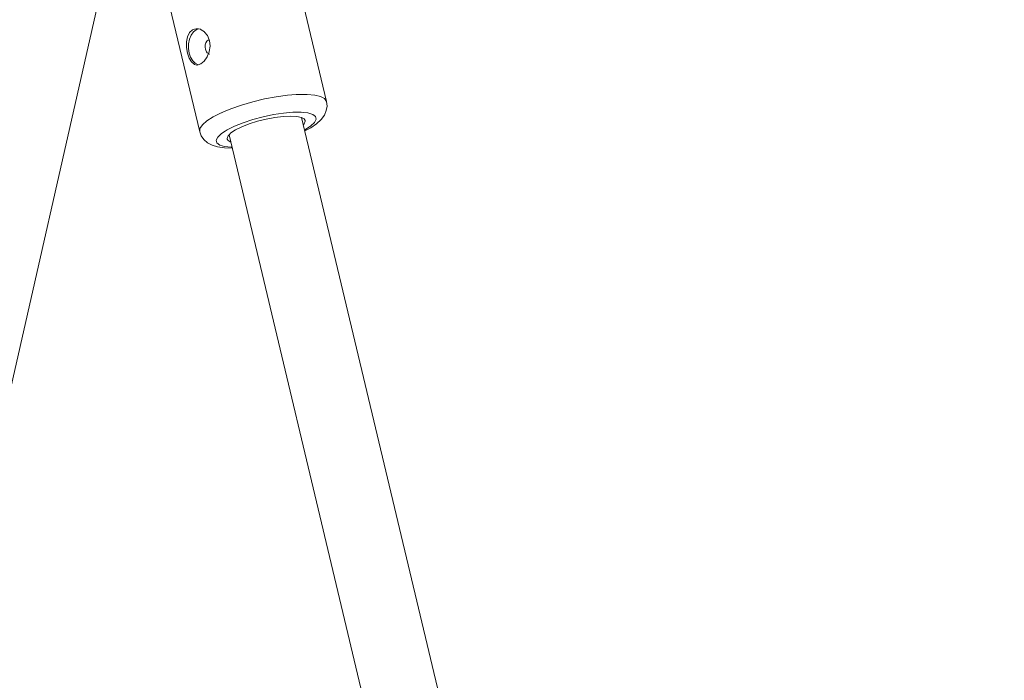
# Model space of a CAD drawing. Units: millimetres. Extents: x 280.6 to 321.4, y 165.1 to 224.1.
# Drawn here: x 298.9 to 299.9, y 184.6 to 185.3 of the extents above; entities that cross this region are included whole.
import ezdxf

# ---------------------------------------------------------------- set-up
doc = ezdxf.new("R2010")
doc.units = ezdxf.units.MM
doc.header["$MEASUREMENT"] = 0
doc.layers.add('Ebene 1', color=7, linetype='Continuous', lineweight=0)

# ---------------------------------------------------------------- blocks, each defined once
blk = doc.blocks.new('Block_1')
at = {"layer": 'Ebene 1', "color": 250, "lineweight": 9}
for p, q in [((298.1815, 181.9301), (298.9836, 185.4596)), ((299.2001, 185.2275), (299.1453, 185.4576)), ((299.0091, 185.4252), (299.0639, 185.1951)), ((299.0609, 185.2667), (299.0613, 185.2667)), ((299.9274, 182.0411), (299.1733, 185.2104)), ((299.0933, 185.1879), (299.0935, 185.1872)), ((299.0955, 185.1917), (299.8663, 181.9523))]:
    blk.add_line(p, q, dxfattribs=at)
for points in [[(299.0562, 185.3045), (299.053, 185.3016), (299.0509, 185.2971), (299.0499, 185.2916), (299.0499, 185.2855), (299.0509, 185.2795), (299.0526, 185.2742), (299.055, 185.27), (299.0579, 185.2675), (299.0583, 185.2674)], [(299.0562, 185.3045), (299.053, 185.3016), (299.0509, 185.2971), (299.0499, 185.2916), (299.0499, 185.2855), (299.0509, 185.2795), (299.0526, 185.2742), (299.055, 185.27), (299.0579, 185.2675), (299.0583, 185.2674), (299.0609, 185.2667), (299.0613, 185.2667), (299.0623, 185.267), (299.0623, 185.267), (299.065, 185.2679)], [(299.0625, 185.3054), (299.0601, 185.3045), (299.0572, 185.3022), (299.0547, 185.2987), (299.053, 185.2945), (299.052, 185.2896), (299.0519, 185.2845), (299.0526, 185.2795), (299.0542, 185.275), (299.0564, 185.2713), (299.0592, 185.2685), (299.0623, 185.267), (299.0623, 185.267)], [(299.065, 185.2679), (299.0686, 185.2709), (299.0718, 185.2753), (299.0723, 185.2764), (299.0733, 185.2789), (299.0741, 185.2808), (299.0742, 185.2813), (299.0751, 185.2869), (299.0745, 185.2929), (299.0741, 185.2939), (299.0724, 185.2983), (299.0692, 185.3021), (299.069, 185.3024), (299.0656, 185.3045), (299.0648, 185.305), (299.0625, 185.3054), (299.0608, 185.3057), (299.0603, 185.3057), (299.0584, 185.3051), (299.0562, 185.3045)], [(299.0741, 185.2939), (299.073, 185.2935), (299.0716, 185.2924), (299.0716, 185.2923), (299.0706, 185.2906), (299.0699, 185.2884), (299.0698, 185.2867), (299.0697, 185.286), (299.07, 185.2836), (299.0708, 185.2815), (299.0712, 185.281), (299.072, 185.2798), (299.0733, 185.2789), (299.0734, 185.2788), (299.0748, 185.2785)], [(299.0698, 185.2867), (299.0697, 185.286), (299.07, 185.2836), (299.0708, 185.2815), (299.0712, 185.281), (299.072, 185.2798), (299.0733, 185.2789)], [(299.2001, 185.2275), (299.2, 185.2276), (299.198, 185.2306), (299.1937, 185.2329), (299.1874, 185.2344), (299.1791, 185.2352), (299.1705, 185.2352), (299.1692, 185.2352), (299.1674, 185.235), (299.1581, 185.2343), (299.1461, 185.2327), (299.1336, 185.2303), (299.121, 185.2273), (299.1088, 185.2237), (299.0974, 185.2198), (299.0896, 185.2165), (299.0872, 185.2155), (299.0868, 185.2153), (299.0785, 185.2111), (299.0716, 185.2067), (299.0668, 185.2024), (299.0642, 185.1985), (299.0639, 185.1951)], [(299.1767, 185.196), (299.183, 185.1993), (299.1893, 185.2036), (299.1943, 185.2082), (299.1977, 185.2128), (299.1998, 185.2177), (299.2006, 185.2226), (299.2001, 185.2275)], [(299.0987, 185.1784), (299.0978, 185.1784), (299.0907, 185.1792), (299.0855, 185.1808), (299.0824, 185.1831), (299.0817, 185.186), (299.0834, 185.1894), (299.0873, 185.1931), (299.0914, 185.1958), (299.0933, 185.197), (299.0941, 185.1974), (299.1011, 185.2009), (299.1105, 185.2047), (299.1209, 185.2081), (299.1319, 185.2111), (299.1431, 185.2134), (299.154, 185.2151), (299.164, 185.2159), (299.172, 185.216), (299.1728, 185.216), (299.1751, 185.2157), (299.18, 185.2152), (299.1852, 185.2136), (299.1882, 185.2113), (299.1889, 185.2084), (299.1872, 185.205), (299.1833, 185.2013), (299.1773, 185.1973), (299.1765, 185.1969)], [(299.0914, 185.1958), (299.0933, 185.197), (299.0941, 185.1974), (299.1011, 185.2009), (299.1105, 185.2047), (299.1209, 185.2081), (299.1319, 185.2111), (299.1431, 185.2134), (299.154, 185.2151), (299.164, 185.2159), (299.172, 185.216), (299.1728, 185.216), (299.1751, 185.2157)], [(299.0973, 185.184), (299.0945, 185.1856), (299.0935, 185.1872), (299.0934, 185.1879), (299.0944, 185.1907), (299.0955, 185.1917), (299.0975, 185.1938), (299.1025, 185.1971), (299.1091, 185.2003), (299.117, 185.2035), (299.1259, 185.2063), (299.1352, 185.2086), (299.1445, 185.2104), (299.1534, 185.2115), (299.1613, 185.2119), (299.168, 185.2116), (299.173, 185.2105), (299.1733, 185.2104), (299.1761, 185.2088), (299.1771, 185.2071), (299.1772, 185.2065), (299.1762, 185.2037), (299.1751, 185.2026)], [(299.1882, 185.2113), (299.1889, 185.2084), (299.1872, 185.205), (299.1833, 185.2013), (299.1773, 185.1973)], [(299.0639, 185.1951), (299.0654, 185.1908), (299.0682, 185.1868), (299.0723, 185.1832), (299.0773, 185.1806), (299.0831, 185.1788), (299.0904, 185.1777), (299.0989, 185.1774)]]:
    blk.add_lwpolyline(points, dxfattribs=at)

msp = doc.modelspace()

# ---------------------------------------------------------------- block references
at = {"layer": 'Ebene 1'}
msp.add_blockref('Block_1', (0, 0), dxfattribs=at)

doc.saveas('drawing.dxf')
